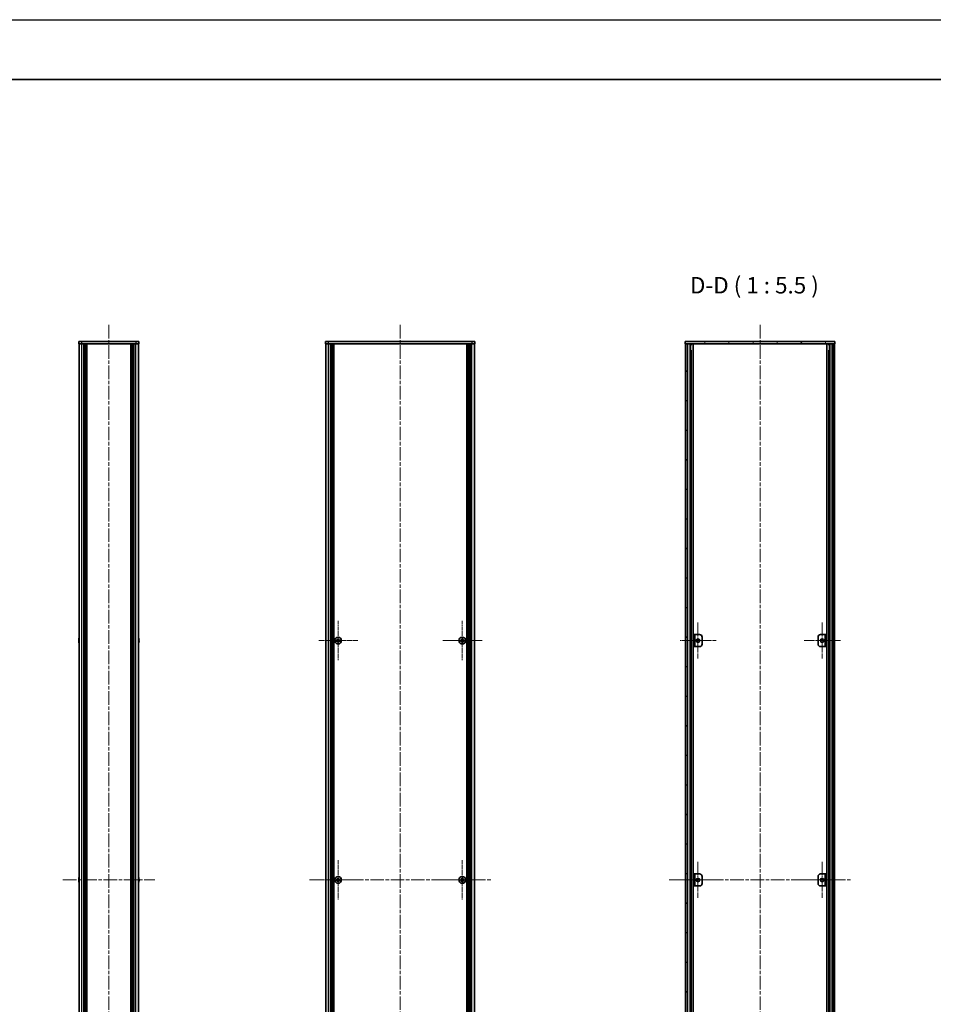
# Model space of a CAD drawing. Units: millimetres. Extents: x -50 to 7559, y -50 to 5279.
# Drawn here: x 1980 to 2744, y 773 to 1596 of the extents above; entities that cross this region are included whole.
import ezdxf

# ---------------------------------------------------------------- set-up
doc = ezdxf.new("R2010")
doc.units = ezdxf.units.MM
doc.header["$LTSCALE"] = 2
doc.linetypes.add('CHAIN', pattern=[0.3543, 0.2362, -0.0295, 0.0591, -0.0295])
for name, color, linetype, lineweight in [('Border (ISO)', 7, 'Continuous', 35), ('Center Mark (ISO)', 131, 'Continuous', 18), ('Centerline (ISO)', 131, 'Continuous', 18), ('Hatch (ISO)', 1, 'Continuous', 18), ('Symbol (ISO)', 7, 'Continuous', 18), ('Visible (ISO)', 7, 'Continuous', 35), ('Visible Narrow (ISO)', 7, 'Continuous', 25)]:
    doc.layers.add(name, color=color, linetype=linetype, lineweight=lineweight)
doc.styles.add('Note Text (TK)', font='txt')
pattern_1 = [(45, (722.25, -44), (-12.34785, 12.34785), [])]

# ---------------------------------------------------------------- blocks, each defined once
blk = doc.blocks.new('図面枠 tk図枠')
at = {"layer": 'Border (ISO)'}
blk.add_line((14.5, 289), (405.5, 289), dxfattribs=at)

msp = doc.modelspace()

# ---------------------------------------------------------------- hatches: boundary and pattern name
at = {"layer": 'Hatch (ISO)'}
h = msp.add_hatch(dxfattribs=at)
h.set_pattern_fill('ANSI31', color=256, scale=139.7, angle=75.0001754, style=0)
h.set_pattern_definition([(120.0002, (722.25, -44), (-15.12294, -8.7313), [])])
h.paths.add_polyline_path([(2536.4615, 1324.6616), (2536.7615, 1324.6616), (2538.2615, 1324.6616), (2659.6615, 1324.6616), (2661.1615, 1324.6616), (2661.4615, 1324.6616), (2661.4615, 1326.6616), (2536.4615, 1326.6616)])
h = msp.add_hatch(dxfattribs=at)
h.set_pattern_fill('ANSI31', color=256, scale=139.7, angle=90.0002105, style=0)
h.set_pattern_definition([(135.0002, (722.25, -44), (-12.34781, -12.3479), [])])
h.paths.add_polyline_path([(2536.7615, 428.6616), (2538.2615, 428.6616), (2538.2615, 1324.6616), (2536.7615, 1324.6616)])
h = msp.add_hatch(dxfattribs=at)
h.set_pattern_fill('ANSI31', color=256, scale=139.7, style=0)
h.set_pattern_definition(pattern_1)
h.paths.add_polyline_path([(2659.6615, 428.6616), (2661.1615, 428.6616), (2661.1615, 1324.6616), (2659.6615, 1324.6616)])
h = msp.add_hatch(dxfattribs=at)
h.set_pattern_fill('ANSI31', color=256, scale=139.7, style=0)
h.set_pattern_definition(pattern_1)
h.paths.add_polyline_path([(2654.6615, 1081.6616), (2653.4615, 1081.6616), (2653.4615, 1071.6616), (2654.6615, 1071.6616)])
h = msp.add_hatch(dxfattribs=at)
h.set_pattern_fill('ANSI31', color=256, scale=139.7, angle=14.9999778, style=0)
h.set_pattern_definition([(60, (722.25, -44), (-15.12297, 8.73126), [])])
h.paths.add_polyline_path([(2543.2615, 871.6616), (2544.4615, 871.6616), (2544.4615, 881.6616), (2543.2615, 881.6616)])
h = msp.add_hatch(dxfattribs=at)
h.set_pattern_fill('ANSI31', color=256, scale=139.7, angle=105.0002455, style=0)
h.set_pattern_definition([(150.0002, (722.25, -44), (-8.73119, -15.123), [])])
h.paths.add_polyline_path([(2654.6615, 881.6616), (2653.4615, 881.6616), (2653.4615, 871.6616), (2654.6615, 871.6616)])

# ---------------------------------------------------------------- linework, layer by layer
at = {"color": 6}
msp.add_lwpolyline([(-50, 1595.5), (7559, 1595.5), (7559, -50), (-50, -50)], close=True, dxfattribs=at)
at = {"layer": 'Center Mark (ISO)', "linetype": 'CHAIN', "ltscale": 6.687348}
for p, q in [((2246.2362, 1093.2116), (2246.2362, 1060.1116)), ((2350.0362, 1093.2116), (2350.0362, 1060.1116)), ((2262.7862, 1076.6616), (2229.6862, 1076.6616)), ((2366.5862, 1076.6616), (2333.4862, 1076.6616)), ((2246.2362, 893.2116), (2246.2362, 860.1116)), ((2350.0362, 893.2116), (2350.0362, 860.1116)), ((2262.7862, 876.6616), (2229.6862, 876.6616)), ((2366.5862, 876.6616), (2333.4862, 876.6616))]:
    msp.add_line(p, q, dxfattribs=at)
at = {"layer": 'Center Mark (ISO)', "linetype": 'CHAIN', "ltscale": 6.16205}
for p, q in [((2547.0615, 1091.9116), (2547.0615, 1061.4116)), ((2650.8615, 1091.9116), (2650.8615, 1061.4116)), ((2562.3115, 1076.6616), (2531.8115, 1076.6616)), ((2666.1115, 1076.6616), (2635.6115, 1076.6616)), ((2547.0615, 891.9116), (2547.0615, 861.4116)), ((2650.8615, 891.9116), (2650.8615, 861.4116)), ((2562.3115, 876.6616), (2531.8115, 876.6616)), ((2666.1115, 876.6616), (2635.6115, 876.6616))]:
    msp.add_line(p, q, dxfattribs=at)
at = {"layer": 'Centerline (ISO)', "linetype": 'CHAIN', "ltscale": 23.990969}
for p, q in [((2054.5696, 1340.4116), (2054.5696, 412.9116)), ((2298.1362, 1340.4116), (2298.1362, 412.9116)), ((2598.9615, 1340.4116), (2598.9615, 412.9116)), ((2016.1196, 876.6616), (2093.0196, 876.6616)), ((2222.1862, 876.6616), (2374.0862, 876.6616)), ((2523.0115, 876.6616), (2674.9115, 876.6616))]:
    msp.add_line(p, q, dxfattribs=at)
at = {"layer": 'Visible (ISO)'}
for p, q in [((2029.5696, 1326.6616), (2032.0696, 1326.6616)), ((2029.5696, 1326.6616), (2029.5696, 1324.6616)), ((2032.0696, 1324.6616), (2029.5696, 1324.6616)), ((2029.8696, 428.6616), (2029.8696, 1324.6616)), ((2077.0696, 1326.6616), (2032.0696, 1326.6616)), ((2077.0696, 1324.6616), (2032.0696, 1324.6616)), ((2033.7196, 428.6616), (2033.7196, 1324.6616)), ((2033.9696, 428.6616), (2033.9696, 1324.6616)), ((2034.2196, 428.6616), (2034.2196, 1324.6616)), ((2034.4696, 428.6616), (2034.4696, 1324.6616)), ((2034.7196, 428.6616), (2034.7196, 1324.6616)), ((2034.9696, 428.6616), (2034.9696, 1324.6616)), ((2035.2196, 428.6616), (2035.2196, 1324.6616)), ((2035.4696, 428.6616), (2035.4696, 1324.6616)), ((2035.7196, 428.6616), (2035.7196, 1324.6616)), ((2036.2196, 428.6616), (2036.2196, 1324.6616)), ((2036.2696, 1324.6616), (2036.2696, 428.6616)), ((2072.8696, 428.6616), (2072.8696, 1324.6616)), ((2072.9196, 428.6616), (2072.9196, 1324.6616)), ((2073.4196, 428.6616), (2073.4196, 1324.6616)), ((2073.6696, 428.6616), (2073.6696, 1324.6616)), ((2073.9196, 428.6616), (2073.9196, 1324.6616)), ((2074.1696, 428.6616), (2074.1696, 1324.6616)), ((2074.4196, 428.6616), (2074.4196, 1324.6616)), ((2074.6696, 428.6616), (2074.6696, 1324.6616)), ((2074.9196, 428.6616), (2074.9196, 1324.6616)), ((2075.1696, 428.6616), (2075.1696, 1324.6616)), ((2075.4196, 428.6616), (2075.4196, 1324.6616)), ((2077.0696, 1326.6616), (2079.5696, 1326.6616)), ((2079.5696, 1324.6616), (2077.0696, 1324.6616)), ((2079.2696, 428.6616), (2079.2696, 1324.6616)), ((2079.5696, 1324.6616), (2079.5696, 1326.6616)), ((2235.6362, 1326.6616), (2238.1362, 1326.6616)), ((2235.6362, 1326.6616), (2235.6362, 1324.6616)), ((2238.1362, 1324.6616), (2235.6362, 1324.6616)), ((2235.9362, 428.6616), (2235.9362, 1324.6616)), ((2358.1362, 1326.6616), (2238.1362, 1326.6616)), ((2358.1362, 1324.6616), (2238.1362, 1324.6616)), ((2239.7862, 428.6616), (2239.7862, 1324.6616)), ((2240.0362, 428.6616), (2240.0362, 1324.6616)), ((2240.2862, 428.6616), (2240.2862, 1324.6616)), ((2240.5362, 428.6616), (2240.5362, 1324.6616)), ((2240.7862, 428.6616), (2240.7862, 1324.6616)), ((2241.0362, 428.6616), (2241.0362, 1324.6616)), ((2241.2862, 428.6616), (2241.2862, 1324.6616)), ((2241.5362, 428.6616), (2241.5362, 1324.6616)), ((2241.7862, 428.6616), (2241.7862, 1324.6616)), ((2242.0362, 428.6616), (2242.0362, 1324.6616)), ((2242.2862, 428.6616), (2242.2862, 1324.6616)), ((2242.5362, 428.6616), (2242.5362, 1324.6616)), ((2353.7362, 428.6616), (2353.7362, 1324.6616)), ((2353.9862, 428.6616), (2353.9862, 1324.6616)), ((2354.2362, 428.6616), (2354.2362, 1324.6616)), ((2354.4862, 428.6616), (2354.4862, 1324.6616)), ((2354.7362, 428.6616), (2354.7362, 1324.6616)), ((2354.9862, 428.6616), (2354.9862, 1324.6616)), ((2355.2362, 428.6616), (2355.2362, 1324.6616)), ((2355.4862, 428.6616), (2355.4862, 1324.6616)), ((2355.7362, 428.6616), (2355.7362, 1324.6616)), ((2355.9862, 428.6616), (2355.9862, 1324.6616)), ((2356.2362, 428.6616), (2356.2362, 1324.6616)), ((2356.4862, 428.6616), (2356.4862, 1324.6616)), ((2358.1362, 1326.6616), (2360.6362, 1326.6616)), ((2360.6362, 1324.6616), (2358.1362, 1324.6616)), ((2360.3362, 428.6616), (2360.3362, 1324.6616)), ((2360.6362, 1324.6616), (2360.6362, 1326.6616)), ((2661.4615, 1326.6616), (2536.4615, 1326.6616)), ((2536.4615, 1326.6616), (2536.4615, 1324.6616)), ((2536.4615, 1324.6616), (2661.4615, 1324.6616)), ((2538.2615, 1324.6616), (2536.7615, 1324.6616)), ((2536.7615, 1324.6616), (2536.7615, 428.6616)), ((2538.2615, 428.6616), (2538.2615, 1324.6616)), ((2538.3115, 428.6616), (2538.3115, 1324.6616)), ((2540.9476, 428.6616), (2540.9476, 1324.6616)), ((2543.092, 428.6616), (2543.092, 1324.6616)), ((2654.8309, 428.6616), (2654.8309, 1324.6616)), ((2656.9753, 428.6616), (2656.9753, 1324.6616)), ((2659.6115, 428.6616), (2659.6115, 1324.6616)), ((2661.1615, 1324.6616), (2659.6615, 1324.6616)), ((2659.6615, 1324.6616), (2659.6615, 428.6616)), ((2661.1615, 428.6616), (2661.1615, 1324.6616)), ((2661.4615, 1324.6616), (2661.4615, 1326.6616)), ((2540.9476, 1324.4716), (2541.7052, 1324.4716)), ((2540.9476, 1323.9716), (2541.9203, 1323.9716)), ((2540.9476, 1318.6616), (2541.9203, 1318.6616)), ((2656.0026, 1323.9716), (2656.9753, 1323.9716)), ((2656.0026, 1318.6616), (2656.9753, 1318.6616)), ((2656.2177, 1324.4716), (2656.9753, 1324.4716)), ((2029.5044, 1078.2616), (2029.4946, 1078.2616)), ((2079.6446, 1078.2616), (2079.6349, 1078.2616)), ((2246.6112, 1078.2616), (2245.8612, 1078.2616)), ((2245.8612, 1078.2616), (2245.8612, 1077.5366)), ((2246.6112, 1077.5366), (2246.6112, 1078.2616)), ((2350.4112, 1078.2616), (2349.6612, 1078.2616)), ((2349.6612, 1078.2616), (2349.6612, 1077.5366)), ((2350.4112, 1077.5366), (2350.4112, 1078.2616)), ((2544.4615, 1081.6616), (2543.2615, 1081.6616)), ((2543.2615, 1081.6616), (2543.2615, 1071.6616)), ((2544.4615, 1071.6616), (2544.4615, 1081.6616)), ((2544.4615, 1081.6616), (2544.4625, 1081.6616)), ((2544.4625, 1081.6616), (2548.4615, 1081.6616)), ((2550.4615, 1079.6616), (2550.4615, 1073.6616)), ((2647.4615, 1073.6616), (2647.4615, 1079.6616)), ((2649.4615, 1081.6616), (2653.4605, 1081.6616)), ((2653.4605, 1081.6616), (2653.4615, 1081.6616)), ((2654.6615, 1081.6616), (2653.4615, 1081.6616)), ((2653.4615, 1081.6616), (2653.4615, 1071.6616)), ((2654.6615, 1071.6616), (2654.6615, 1081.6616)), ((2029.5044, 1077.0366), (2029.3811, 1077.0366)), ((2029.3811, 1076.2866), (2029.5044, 1076.2866)), ((2029.4946, 1075.0616), (2029.5044, 1075.0616)), ((2079.7582, 1077.0366), (2079.6349, 1077.0366)), ((2079.6349, 1076.2866), (2079.7582, 1076.2866)), ((2079.6349, 1075.0616), (2079.6446, 1075.0616)), ((2245.3612, 1077.0366), (2244.6362, 1077.0366)), ((2244.6362, 1077.0366), (2244.6362, 1076.2866)), ((2244.6362, 1076.2866), (2245.3612, 1076.2866)), ((2245.8612, 1075.7866), (2245.8612, 1075.0616)), ((2245.8612, 1075.0616), (2246.6112, 1075.0616)), ((2246.6112, 1075.0616), (2246.6112, 1075.7866)), ((2247.8362, 1077.0366), (2247.1112, 1077.0366)), ((2247.1112, 1076.2866), (2247.8362, 1076.2866)), ((2247.8362, 1076.2866), (2247.8362, 1077.0366)), ((2349.1612, 1077.0366), (2348.4362, 1077.0366)), ((2348.4362, 1077.0366), (2348.4362, 1076.2866)), ((2348.4362, 1076.2866), (2349.1612, 1076.2866)), ((2349.6612, 1075.7866), (2349.6612, 1075.0616)), ((2349.6612, 1075.0616), (2350.4112, 1075.0616)), ((2350.4112, 1075.0616), (2350.4112, 1075.7866)), ((2351.6362, 1077.0366), (2350.9112, 1077.0366)), ((2350.9112, 1076.2866), (2351.6362, 1076.2866)), ((2351.6362, 1076.2866), (2351.6362, 1077.0366)), ((2543.2615, 1071.6616), (2544.4615, 1071.6616)), ((2544.4625, 1071.6616), (2544.4615, 1071.6616)), ((2548.4615, 1071.6616), (2544.4625, 1071.6616)), ((2653.4605, 1071.6616), (2649.4615, 1071.6616)), ((2653.4615, 1071.6616), (2653.4605, 1071.6616)), ((2653.4615, 1071.6616), (2654.6615, 1071.6616)), ((2544.4615, 881.6616), (2543.2615, 881.6616)), ((2543.2615, 881.6616), (2543.2615, 871.6616)), ((2544.4615, 871.6616), (2544.4615, 881.6616)), ((2544.4615, 881.6616), (2544.4625, 881.6616)), ((2544.4625, 881.6616), (2548.4615, 881.6616)), ((2649.4615, 881.6616), (2653.4605, 881.6616)), ((2653.4605, 881.6616), (2653.4615, 881.6616)), ((2654.6615, 881.6616), (2653.4615, 881.6616)), ((2653.4615, 881.6616), (2653.4615, 871.6616)), ((2654.6615, 871.6616), (2654.6615, 881.6616)), ((2029.5044, 877.0366), (2029.3811, 877.0366)), ((2029.3811, 876.2866), (2029.5044, 876.2866)), ((2029.5044, 878.2616), (2029.4946, 878.2616)), ((2029.4946, 875.0616), (2029.5044, 875.0616)), ((2079.6446, 878.2616), (2079.6349, 878.2616)), ((2079.7582, 877.0366), (2079.6349, 877.0366)), ((2079.6349, 876.2866), (2079.7582, 876.2866)), ((2079.6349, 875.0616), (2079.6446, 875.0616)), ((2245.3612, 877.0366), (2244.6362, 877.0366)), ((2244.6362, 877.0366), (2244.6362, 876.2866)), ((2244.6362, 876.2866), (2245.3612, 876.2866)), ((2246.6112, 878.2616), (2245.8612, 878.2616)), ((2245.8612, 878.2616), (2245.8612, 877.5366)), ((2245.8612, 875.7866), (2245.8612, 875.0616)), ((2245.8612, 875.0616), (2246.6112, 875.0616)), ((2246.6112, 877.5366), (2246.6112, 878.2616)), ((2246.6112, 875.0616), (2246.6112, 875.7866)), ((2247.8362, 877.0366), (2247.1112, 877.0366)), ((2247.1112, 876.2866), (2247.8362, 876.2866)), ((2247.8362, 876.2866), (2247.8362, 877.0366)), ((2349.1612, 877.0366), (2348.4362, 877.0366)), ((2348.4362, 877.0366), (2348.4362, 876.2866)), ((2348.4362, 876.2866), (2349.1612, 876.2866)), ((2350.4112, 878.2616), (2349.6612, 878.2616)), ((2349.6612, 878.2616), (2349.6612, 877.5366)), ((2349.6612, 875.7866), (2349.6612, 875.0616)), ((2349.6612, 875.0616), (2350.4112, 875.0616)), ((2350.4112, 877.5366), (2350.4112, 878.2616)), ((2350.4112, 875.0616), (2350.4112, 875.7866)), ((2351.6362, 877.0366), (2350.9112, 877.0366)), ((2350.9112, 876.2866), (2351.6362, 876.2866)), ((2351.6362, 876.2866), (2351.6362, 877.0366)), ((2550.4615, 879.6616), (2550.4615, 873.6616)), ((2647.4615, 873.6616), (2647.4615, 879.6616)), ((2543.2615, 871.6616), (2544.4615, 871.6616)), ((2544.4625, 871.6616), (2544.4615, 871.6616)), ((2548.4615, 871.6616), (2544.4625, 871.6616)), ((2653.4605, 871.6616), (2649.4615, 871.6616)), ((2653.4615, 871.6616), (2653.4605, 871.6616)), ((2653.4615, 871.6616), (2654.6615, 871.6616))]:
    msp.add_line(p, q, dxfattribs=at)
for centre, radius in [((2246.2362, 1076.6616), 2.8), ((2350.0362, 1076.6616), 2.8), ((2547.0615, 1076.6616), 1.5), ((2650.8615, 1076.6616), 1.5), ((2246.2362, 876.6616), 2.8), ((2350.0362, 876.6616), 2.8), ((2547.0615, 876.6616), 1.5), ((2650.8615, 876.6616), 1.5)]:
    msp.add_circle(centre, radius, dxfattribs=at)
for centre, radius, start, end in [((2036.7219, 1076.6616), 7.3928, 167.5006972, 173.2025995), ((2036.7219, 1076.6616), 7.4023, 157.7739189, 167.5170059), ((2072.4174, 1076.6616), 7.4023, 12.4829941, 22.2260811), ((2072.4174, 1076.6616), 7.3928, 6.7974005, 12.4993028), ((2548.4615, 1079.6616), 2, 0, 90), ((2649.4615, 1079.6616), 2, 90, 180), ((2036.7219, 1076.6616), 7.3928, 186.7974005, 192.4993028), ((2036.7219, 1076.6616), 7.2273, 177.0257751, 182.9742249), ((2036.7219, 1076.6616), 7.4023, 192.4829941, 202.2260811), ((2072.4174, 1076.6616), 7.4023, 337.7739189, 347.5170059), ((2072.4174, 1076.6616), 7.2273, 357.0257751, 2.9742249), ((2072.4174, 1076.6616), 7.3928, 347.5006972, 353.2025995), ((2548.4615, 1073.6616), 2, 270, 0), ((2649.4615, 1073.6616), 2, 180, 270), ((2548.4615, 879.6616), 2, 0, 90), ((2649.4615, 879.6616), 2, 90, 180), ((2036.7219, 876.6616), 7.3928, 167.5006972, 173.2025995), ((2036.7219, 876.6616), 7.3928, 186.7974005, 192.4993028), ((2036.7219, 876.6616), 7.4023, 157.7739189, 167.5170059), ((2036.7219, 876.6616), 7.2273, 177.0257751, 182.9742249), ((2036.7219, 876.6616), 7.4023, 192.4829941, 202.2260811), ((2072.4174, 876.6616), 7.4023, 12.4829941, 22.2260811), ((2072.4174, 876.6616), 7.4023, 337.7739189, 347.5170059), ((2072.4174, 876.6616), 7.3928, 6.7974005, 12.4993028), ((2072.4174, 876.6616), 7.2273, 357.0257751, 2.9742249), ((2072.4174, 876.6616), 7.3928, 347.5006972, 353.2025995), ((2548.4615, 873.6616), 2, 270, 0), ((2649.4615, 873.6616), 2, 180, 270)]:
    msp.add_arc(centre, radius, start, end, dxfattribs=at)
for points in [[(2029.3811, 1077.5366), (2029.3737, 1077.474), (2029.3672, 1077.4072), (2029.3586, 1077.2839), (2029.3565, 1077.2275), (2029.3565, 1077.1385), (2029.3586, 1077.1), (2029.3672, 1077.049), (2029.3737, 1077.0366), (2029.3811, 1077.0366)], [(2029.3811, 1076.2866), (2029.3737, 1076.2866), (2029.3672, 1076.2741), (2029.3586, 1076.2232), (2029.3565, 1076.1846), (2029.3565, 1076.0956), (2029.3586, 1076.0392), (2029.3672, 1075.916), (2029.3737, 1075.8491), (2029.3811, 1075.7866)], [(2079.7582, 1077.0366), (2079.7656, 1077.0366), (2079.7721, 1077.049), (2079.7807, 1077.1), (2079.7828, 1077.1385), (2079.7828, 1077.2275), (2079.7807, 1077.2839), (2079.7721, 1077.4072), (2079.7656, 1077.474), (2079.7582, 1077.5366)], [(2079.7582, 1075.7866), (2079.7656, 1075.8491), (2079.7721, 1075.916), (2079.7807, 1076.0392), (2079.7828, 1076.0956), (2079.7828, 1076.1846), (2079.7807, 1076.2232), (2079.7721, 1076.2741), (2079.7656, 1076.2866), (2079.7582, 1076.2866)], [(2245.3612, 1077.0366), (2245.4237, 1077.0366), (2245.4906, 1077.049), (2245.6139, 1077.1), (2245.6702, 1077.1385), (2245.7593, 1077.2275), (2245.7978, 1077.2839), (2245.8487, 1077.4072), (2245.8612, 1077.474), (2245.8612, 1077.5366)], [(2245.8612, 1075.7866), (2245.8612, 1075.8491), (2245.8487, 1075.916), (2245.7978, 1076.0392), (2245.7593, 1076.0956), (2245.6702, 1076.1846), (2245.6139, 1076.2232), (2245.4906, 1076.2741), (2245.4237, 1076.2866), (2245.3612, 1076.2866)], [(2246.6112, 1077.5366), (2246.6112, 1077.474), (2246.6236, 1077.4072), (2246.6746, 1077.2839), (2246.7131, 1077.2275), (2246.8022, 1077.1385), (2246.8585, 1077.1), (2246.9818, 1077.049), (2247.0487, 1077.0366), (2247.1112, 1077.0366)], [(2247.1112, 1076.2866), (2247.0487, 1076.2866), (2246.9818, 1076.2741), (2246.8585, 1076.2232), (2246.8022, 1076.1846), (2246.7131, 1076.0956), (2246.6746, 1076.0392), (2246.6236, 1075.916), (2246.6112, 1075.8491), (2246.6112, 1075.7866)], [(2349.1612, 1077.0366), (2349.2237, 1077.0366), (2349.2906, 1077.049), (2349.4139, 1077.1), (2349.4702, 1077.1385), (2349.5593, 1077.2275), (2349.5978, 1077.2839), (2349.6487, 1077.4072), (2349.6612, 1077.474), (2349.6612, 1077.5366)], [(2349.6612, 1075.7866), (2349.6612, 1075.8491), (2349.6487, 1075.916), (2349.5978, 1076.0392), (2349.5593, 1076.0956), (2349.4702, 1076.1846), (2349.4139, 1076.2232), (2349.2906, 1076.2741), (2349.2237, 1076.2866), (2349.1612, 1076.2866)], [(2350.4112, 1077.5366), (2350.4112, 1077.474), (2350.4236, 1077.4072), (2350.4746, 1077.2839), (2350.5131, 1077.2275), (2350.6022, 1077.1385), (2350.6585, 1077.1), (2350.7818, 1077.049), (2350.8487, 1077.0366), (2350.9112, 1077.0366)], [(2350.9112, 1076.2866), (2350.8487, 1076.2866), (2350.7818, 1076.2741), (2350.6585, 1076.2232), (2350.6022, 1076.1846), (2350.5131, 1076.0956), (2350.4746, 1076.0392), (2350.4236, 1075.916), (2350.4112, 1075.8491), (2350.4112, 1075.7866)], [(2029.3811, 877.5366), (2029.3737, 877.474), (2029.3672, 877.4072), (2029.3586, 877.2839), (2029.3565, 877.2275), (2029.3565, 877.1385), (2029.3586, 877.1), (2029.3672, 877.049), (2029.3737, 877.0366), (2029.3811, 877.0366)], [(2029.3811, 876.2866), (2029.3737, 876.2866), (2029.3672, 876.2741), (2029.3586, 876.2232), (2029.3565, 876.1846), (2029.3565, 876.0956), (2029.3586, 876.0392), (2029.3672, 875.916), (2029.3737, 875.8491), (2029.3811, 875.7866)], [(2079.7582, 877.0366), (2079.7656, 877.0366), (2079.7721, 877.049), (2079.7807, 877.1), (2079.7828, 877.1385), (2079.7828, 877.2275), (2079.7807, 877.2839), (2079.7721, 877.4072), (2079.7656, 877.474), (2079.7582, 877.5366)], [(2079.7582, 875.7866), (2079.7656, 875.8491), (2079.7721, 875.916), (2079.7807, 876.0392), (2079.7828, 876.0956), (2079.7828, 876.1846), (2079.7807, 876.2232), (2079.7721, 876.2741), (2079.7656, 876.2866), (2079.7582, 876.2866)], [(2245.3612, 877.0366), (2245.4237, 877.0366), (2245.4906, 877.049), (2245.6139, 877.1), (2245.6702, 877.1385), (2245.7593, 877.2275), (2245.7978, 877.2839), (2245.8487, 877.4072), (2245.8612, 877.474), (2245.8612, 877.5366)], [(2245.8612, 875.7866), (2245.8612, 875.8491), (2245.8487, 875.916), (2245.7978, 876.0392), (2245.7593, 876.0956), (2245.6702, 876.1846), (2245.6139, 876.2232), (2245.4906, 876.2741), (2245.4237, 876.2866), (2245.3612, 876.2866)], [(2246.6112, 877.5366), (2246.6112, 877.474), (2246.6236, 877.4072), (2246.6746, 877.2839), (2246.7131, 877.2275), (2246.8022, 877.1385), (2246.8585, 877.1), (2246.9818, 877.049), (2247.0487, 877.0366), (2247.1112, 877.0366)], [(2247.1112, 876.2866), (2247.0487, 876.2866), (2246.9818, 876.2741), (2246.8585, 876.2232), (2246.8022, 876.1846), (2246.7131, 876.0956), (2246.6746, 876.0392), (2246.6236, 875.916), (2246.6112, 875.8491), (2246.6112, 875.7866)], [(2349.1612, 877.0366), (2349.2237, 877.0366), (2349.2906, 877.049), (2349.4139, 877.1), (2349.4702, 877.1385), (2349.5593, 877.2275), (2349.5978, 877.2839), (2349.6487, 877.4072), (2349.6612, 877.474), (2349.6612, 877.5366)], [(2349.6612, 875.7866), (2349.6612, 875.8491), (2349.6487, 875.916), (2349.5978, 876.0392), (2349.5593, 876.0956), (2349.4702, 876.1846), (2349.4139, 876.2232), (2349.2906, 876.2741), (2349.2237, 876.2866), (2349.1612, 876.2866)], [(2350.4112, 877.5366), (2350.4112, 877.474), (2350.4236, 877.4072), (2350.4746, 877.2839), (2350.5131, 877.2275), (2350.6022, 877.1385), (2350.6585, 877.1), (2350.7818, 877.049), (2350.8487, 877.0366), (2350.9112, 877.0366)], [(2350.9112, 876.2866), (2350.8487, 876.2866), (2350.7818, 876.2741), (2350.6585, 876.2232), (2350.6022, 876.1846), (2350.5131, 876.0956), (2350.4746, 876.0392), (2350.4236, 875.916), (2350.4112, 875.8491), (2350.4112, 875.7866)]]:
    msp.add_open_spline(points, degree=3, knots=[0.076192776, 0.076192776, 0.076192776, 0.076192776, 0.0950828432, 0.0950828432, 0.1139729103, 0.1139729103, 0.1328629774, 0.1328629774, 0.1517530446, 0.1517530446, 0.1517530446, 0.1517530446], dxfattribs=at)
at = {"layer": 'Visible Narrow (ISO)'}
for p, q in [((2032.0696, 1324.6616), (2032.0696, 1326.6616)), ((2032.0696, 428.6616), (2032.0696, 1324.6616)), ((2035.9696, 428.6616), (2035.9696, 1324.6616)), ((2036.5196, 428.6616), (2036.5196, 1324.6616)), ((2072.6196, 1324.6616), (2072.6196, 428.6616)), ((2073.1696, 428.6616), (2073.1696, 1324.6616)), ((2077.0696, 1326.6616), (2077.0696, 1324.6616)), ((2077.0696, 428.6616), (2077.0696, 1324.6616)), ((2238.1362, 1324.6616), (2238.1362, 1326.6616)), ((2238.1362, 428.6616), (2238.1362, 1324.6616)), ((2358.1362, 1326.6616), (2358.1362, 1324.6616)), ((2358.1362, 428.6616), (2358.1362, 1324.6616)), ((2538.6115, 428.6616), (2538.6115, 1324.6616)), ((2540.3935, 428.6616), (2540.3935, 1324.6616)), ((2540.539, 428.6616), (2540.539, 1324.6616)), ((2657.3839, 428.6616), (2657.3839, 1324.6616)), ((2657.5294, 428.6616), (2657.5294, 1324.6616)), ((2659.3115, 428.6616), (2659.3115, 1324.6616)), ((2541.5997, 434.6616), (2541.5997, 1318.6616)), ((2656.3232, 434.6616), (2656.3232, 1318.6616)), ((2544.4625, 1081.6616), (2544.4625, 1071.6616)), ((2653.4605, 1071.6616), (2653.4605, 1081.6616)), ((2245.6362, 1076.2042), (2245.6362, 1077.119)), ((2245.7788, 1077.2616), (2246.6936, 1077.2616)), ((2246.6936, 1076.0616), (2245.7788, 1076.0616)), ((2246.8362, 1077.119), (2246.8362, 1076.2042)), ((2349.4362, 1076.2042), (2349.4362, 1077.119)), ((2349.5788, 1077.2616), (2350.4936, 1077.2616)), ((2350.4936, 1076.0616), (2349.5788, 1076.0616)), ((2350.6362, 1077.119), (2350.6362, 1076.2042)), ((2544.4625, 881.6616), (2544.4625, 871.6616)), ((2653.4605, 871.6616), (2653.4605, 881.6616)), ((2245.6362, 876.2042), (2245.6362, 877.119)), ((2245.7788, 877.2616), (2246.6936, 877.2616)), ((2246.6936, 876.0616), (2245.7788, 876.0616)), ((2246.8362, 877.119), (2246.8362, 876.2042)), ((2349.4362, 876.2042), (2349.4362, 877.119)), ((2349.5788, 877.2616), (2350.4936, 877.2616)), ((2350.4936, 876.0616), (2349.5788, 876.0616)), ((2350.6362, 877.119), (2350.6362, 876.2042))]:
    msp.add_line(p, q, dxfattribs=at)

# ---------------------------------------------------------------- block references
at = {"xscale": 5.5, "yscale": 5.5, "zscale": 5.5}
msp.add_blockref('図面枠 tk図枠', (722.25, -44), dxfattribs=at)

# ---------------------------------------------------------------- texts
at = {"layer": 'Symbol (ISO)', "color": 7, "insert": (2540.3917, 1362.4117), "char_height": 13.75, "attachment_point": 7, "style": 'Note Text (TK)'}
msp.add_mtext('D-D ( 1 : 5.5 )', dxfattribs=at)

doc.saveas('drawing.dxf')
